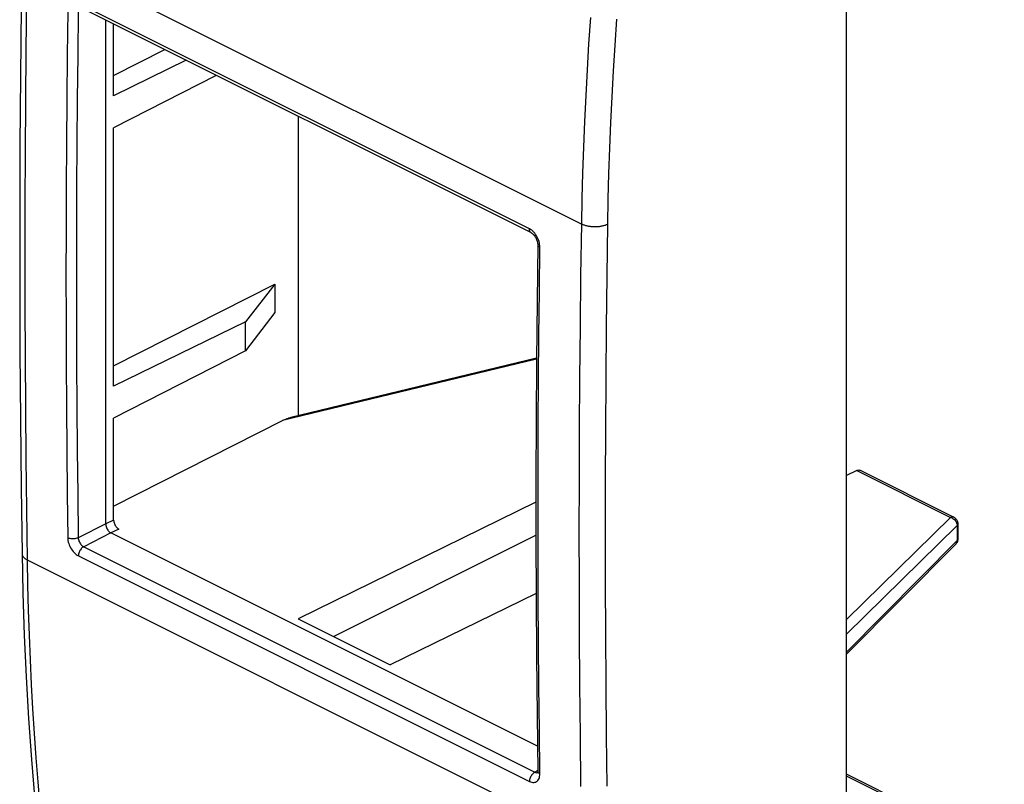
# Model space of a CAD drawing. Units: millimetres. Extents: x -13.8 to 13.8, y -25.6 to 25.9.
# Drawn here: x -13.8 to 12.6, y -13.5 to 7 of the extents above; entities that cross this region are included whole.
import ezdxf

# ---------------------------------------------------------------- set-up
doc = ezdxf.new("R2010")
doc.units = ezdxf.units.MM
doc.header["$LTSCALE"] = 36.425481
doc.layers.get('0').update_dxf_attribs({"linetype": 'CONTINUOUS'})

msp = doc.modelspace()

# ---------------------------------------------------------------- linework, layer by layer
at = {"color": 0, "linetype": 'CONTINUOUS'}
for p, q in [((8.394, -21.825), (8.394, 14.587)), ((-13.758, 7.338), (-13.777, 5.483)), ((-0.063, 1.274), (-12.168, 7.326)), ((-11.487, -6.535), (-11.487, 6.986)), ((-11.275, 4.957), (-11.275, 6.88)), ((-11.275, 5.5), (-9.904, 6.194)), ((-9.332, 5.908), (-11.275, 4.957)), ((-13.777, 5.483), (-13.79, 3.631)), ((-8.52, 5.502), (-11.275, 4.096)), ((-6.325, 4.405), (-6.325, -3.631)), ((-11.275, -2.837), (-11.275, 4.096)), ((-13.79, 3.631), (-13.796, 1.782)), ((-13.796, 1.782), (-13.796, -0.063)), ((-0.063, 1.274), (-0.059, 1.272)), ((-0.059, 1.272), (-0.047, 1.265)), ((-0.047, 1.265), (-0.034, 1.255)), ((-0.034, 1.255), (-0.02, 1.243)), ((-0.02, 1.243), (-0.005, 1.228)), ((-0.005, 1.228), (0.01, 1.211)), ((0.01, 1.211), (0.025, 1.192)), ((0.025, 1.192), (0.04, 1.17)), ((0.04, 1.17), (0.053, 1.148)), ((0.053, 1.148), (0.065, 1.124)), ((0.065, 1.124), (0.076, 1.099)), ((0.076, 1.099), (0.085, 1.074)), ((0.085, 1.074), (0.093, 1.05)), ((0.104, 0.965), (0.086, -0.558)), ((0.093, 1.05), (0.098, 1.026)), ((0.098, 1.026), (0.102, 1.004)), ((0.102, 1.004), (0.104, 0.983)), ((0.104, 0.983), (0.104, 0.965)), ((-13.796, -0.063), (-13.79, -1.905)), ((-11.275, -2.295), (-6.951, -0.103)), ((-6.951, -0.103), (-7.74, -1.107)), ((-6.951, -0.103), (-6.951, -0.858)), ((0.086, -0.558), (0.072, -2.153)), ((-6.951, -0.858), (-7.74, -1.893)), ((-7.74, -1.107), (-11.275, -2.837)), ((-7.74, -1.893), (-7.74, -1.107)), ((-13.79, -1.905), (-13.777, -3.744)), ((-7.74, -1.893), (-11.275, -3.699)), ((0.073, -2.083), (-6.518, -3.677)), ((0.072, -2.153), (0.063, -3.746)), ((-11.275, -6.431), (-11.275, -3.699)), ((-6.601, -3.703), (-6.586, -3.697)), ((-6.586, -3.697), (-6.571, -3.692)), ((-6.571, -3.692), (-6.556, -3.688)), ((-6.556, -3.688), (-6.542, -3.684)), ((-6.542, -3.684), (-6.528, -3.68)), ((-6.528, -3.68), (-6.517, -3.677)), ((-13.777, -3.744), (-13.758, -5.58)), ((-11.275, -6.062), (-6.742, -3.764)), ((-6.742, -3.764), (-6.722, -3.754)), ((-6.722, -3.754), (-6.704, -3.745)), ((-6.704, -3.745), (-6.685, -3.737)), ((-6.685, -3.737), (-6.667, -3.729)), ((-6.667, -3.729), (-6.65, -3.722)), ((-6.65, -3.722), (-6.633, -3.715)), ((-6.633, -3.715), (-6.617, -3.709)), ((-6.617, -3.709), (-6.601, -3.703)), ((0.063, -3.746), (0.058, -5.336)), ((8.667, -5.101), (8.394, -5.235)), ((8.667, -5.101), (8.685, -5.094)), ((8.685, -5.094), (8.703, -5.089)), ((8.703, -5.089), (8.72, -5.088)), ((8.72, -5.088), (8.737, -5.09)), ((8.737, -5.09), (8.752, -5.095)), ((8.752, -5.095), (8.755, -5.096)), ((8.755, -5.096), (11.269, -6.353)), ((0.058, -5.336), (0.058, -6.924)), ((-13.758, -5.58), (-13.734, -7.332)), ((0.058, -5.956), (-6.325, -9.079)), ((-11.487, -6.535), (-11.486, -6.558)), ((-11.486, -6.558), (-11.482, -6.582)), ((-11.482, -6.582), (-11.476, -6.606)), ((-11.275, -6.431), (-11.274, -6.455)), ((-11.274, -6.455), (-11.27, -6.479)), ((-11.27, -6.479), (-11.264, -6.503)), ((-11.264, -6.503), (-11.256, -6.527)), ((-11.256, -6.527), (-11.246, -6.551)), ((-11.246, -6.551), (-11.234, -6.574)), ((-11.234, -6.574), (-11.22, -6.596)), ((-11.22, -6.596), (-11.204, -6.616)), ((11.269, -6.353), (11.289, -6.365)), ((11.289, -6.365), (11.308, -6.379)), ((11.308, -6.379), (11.326, -6.396)), ((11.326, -6.396), (11.341, -6.414)), ((11.341, -6.414), (11.354, -6.434)), ((11.354, -6.434), (11.365, -6.456)), ((11.365, -6.456), (11.373, -6.479)), ((11.373, -6.479), (11.378, -6.503)), ((11.378, -6.503), (11.38, -6.528)), ((11.38, -6.528), (11.38, -6.532)), ((11.38, -6.532), (11.38, -6.938)), ((-11.476, -6.606), (-11.468, -6.631)), ((-11.468, -6.631), (-11.457, -6.655)), ((-11.457, -6.655), (-11.445, -6.678)), ((-11.445, -6.678), (-11.431, -6.7)), ((-11.431, -6.7), (-11.416, -6.72)), ((-11.416, -6.72), (-11.4, -6.738)), ((-11.4, -6.738), (-11.382, -6.755)), ((-11.382, -6.755), (-11.364, -6.768)), ((-11.364, -6.768), (-11.346, -6.779)), ((0.096, -12.5), (-11.346, -6.779)), ((-11.204, -6.616), (-11.188, -6.635)), ((-11.188, -6.635), (-11.171, -6.65)), ((-11.171, -6.65), (-11.153, -6.664)), ((-11.153, -6.664), (-11.134, -6.675)), ((-5.375, -9.554), (0.058, -6.838)), ((0.058, -6.924), (0.063, -8.51)), ((11.322, -7.079), (8.394, -10.034)), ((11.326, -7.074), (11.322, -7.079)), ((11.342, -7.055), (11.326, -7.074)), ((11.356, -7.033), (11.342, -7.055)), ((11.366, -7.011), (11.356, -7.033)), ((11.374, -6.987), (11.366, -7.011)), ((11.378, -6.963), (11.374, -6.987)), ((11.38, -6.938), (11.378, -6.963)), ((-13.734, -7.332), (-13.712, -8.395)), ((-13.712, -8.395), (-13.675, -9.523)), ((0.063, -8.402), (-3.85, -10.317)), ((0.063, -8.51), (0.072, -10.093)), ((-6.325, -9.079), (-3.85, -10.317)), ((-13.675, -9.523), (-13.624, -10.644)), ((0.072, -10.093), (0.086, -11.674)), ((-13.624, -10.644), (-13.56, -11.757)), ((-13.56, -11.757), (-13.483, -12.862)), ((0.086, -11.674), (0.104, -13.172)), ((-13.483, -12.862), (-13.391, -13.958)), ((0.102, -13.202), (0.1, -13.211)), ((0.104, -13.188), (0.102, -13.202)), ((0.104, -13.172), (0.104, -13.188)), ((0.1, -13.211), (0.098, -13.217)), ((0.098, -13.217), (0.098, -13.219)), ((12.626, -15.369), (8.394, -13.253))]:
    msp.add_line(p, q, dxfattribs=at)
at = {"color": 9, "linetype": 'CONTINUOUS'}
for p, q in [((1.277, 1.513), (-13.588, 8.945)), ((-13.623, 6.185), (-13.607, 7.564)), ((-0.115, 1.385), (-12.22, 7.437)), ((-12.507, 7.23), (-12.522, 6.045)), ((-12.226, 7.226), (-12.24, 6.042)), ((1.52, 7.053), (1.472, 6.354)), ((2.219, 7.011), (2.172, 6.316)), ((1.472, 6.354), (1.43, 5.656)), ((-13.635, 4.807), (-13.623, 6.185)), ((2.172, 6.316), (2.13, 5.622)), ((-12.522, 6.045), (-12.534, 4.861)), ((-12.24, 6.042), (-12.252, 4.858)), ((1.43, 5.656), (1.392, 4.96)), ((2.13, 5.622), (2.092, 4.93)), ((-13.644, 3.432), (-13.635, 4.807)), ((-12.534, 4.861), (-12.543, 3.678)), ((-12.252, 4.858), (-12.261, 3.676)), ((1.392, 4.96), (1.359, 4.267)), ((2.092, 4.93), (2.059, 4.24)), ((1.359, 4.267), (1.331, 3.575)), ((2.059, 4.24), (2.032, 3.552)), ((-12.543, 3.678), (-12.549, 2.497)), ((-12.261, 3.676), (-12.268, 2.495)), ((1.331, 3.575), (1.308, 2.885)), ((2.032, 3.552), (2.009, 2.867)), ((-13.649, 2.058), (-13.644, 3.432)), ((1.308, 2.885), (1.29, 2.198)), ((2.009, 2.867), (1.991, 2.183)), ((-12.549, 2.497), (-12.553, 1.316)), ((-12.268, 2.495), (-12.272, 1.315)), ((1.29, 2.198), (1.277, 1.513)), ((1.991, 2.183), (1.978, 1.502)), ((-13.651, 0.686), (-13.649, 2.058)), ((-0.085, 1.368), (-0.115, 1.385)), ((-0.114, 1.363), (-0.115, 1.385)), ((-0.111, 1.342), (-0.114, 1.363)), ((-0.105, 1.323), (-0.111, 1.342)), ((-0.097, 1.307), (-0.105, 1.323)), ((-0.056, 1.347), (-0.085, 1.368)), ((-0.027, 1.324), (-0.056, 1.347)), ((0, 1.297), (-0.027, 1.324)), ((1.277, 1.513), (1.257, 0.132)), ((1.293, 1.505), (1.277, 1.513)), ((1.309, 1.498), (1.293, 1.505)), ((1.326, 1.491), (1.309, 1.498)), ((1.343, 1.485), (1.326, 1.491)), ((1.361, 1.479), (1.343, 1.485)), ((1.379, 1.473), (1.361, 1.479)), ((1.398, 1.468), (1.379, 1.473)), ((1.417, 1.463), (1.398, 1.468)), ((1.437, 1.458), (1.417, 1.463)), ((1.457, 1.454), (1.437, 1.458)), ((1.478, 1.451), (1.457, 1.454)), ((1.498, 1.447), (1.478, 1.451)), ((1.519, 1.445), (1.498, 1.447)), ((1.54, 1.442), (1.519, 1.445)), ((1.562, 1.44), (1.54, 1.442)), ((1.583, 1.439), (1.562, 1.44)), ((1.605, 1.438), (1.583, 1.439)), ((1.626, 1.437), (1.605, 1.438)), ((1.648, 1.437), (1.626, 1.437)), ((1.669, 1.437), (1.648, 1.437)), ((1.691, 1.438), (1.669, 1.437)), ((1.712, 1.439), (1.691, 1.438)), ((1.733, 1.441), (1.712, 1.439)), ((1.754, 1.443), (1.733, 1.441)), ((1.775, 1.446), (1.754, 1.443)), ((1.796, 1.449), (1.775, 1.446)), ((1.816, 1.452), (1.796, 1.449)), ((1.836, 1.456), (1.816, 1.452)), ((1.855, 1.461), (1.836, 1.456)), ((1.874, 1.465), (1.855, 1.461)), ((1.893, 1.47), (1.874, 1.465)), ((1.911, 1.476), (1.893, 1.47)), ((1.928, 1.482), (1.911, 1.476)), ((1.945, 1.488), (1.928, 1.482)), ((1.962, 1.495), (1.945, 1.488)), ((1.978, 1.502), (1.958, 0.122)), ((1.978, 1.502), (1.962, 1.495)), ((-12.553, 1.316), (-12.555, 0.138)), ((-12.272, 1.315), (-12.273, 0.137)), ((-0.087, 1.293), (-0.097, 1.307)), ((-0.075, 1.281), (-0.087, 1.293)), ((-0.063, 1.274), (-0.075, 1.281)), ((0.026, 1.267), (0, 1.297)), ((0.05, 1.235), (0.026, 1.267)), ((0.073, 1.201), (0.05, 1.235)), ((0.093, 1.164), (0.073, 1.201)), ((0.111, 1.127), (0.093, 1.164)), ((0.127, 1.089), (0.111, 1.127)), ((0.14, 1.049), (0.127, 1.089)), ((0.104, 0.965), (0.106, 0.951)), ((0.106, 0.951), (0.111, 0.939)), ((0.111, 0.939), (0.12, 0.927)), ((0.12, 0.927), (0.131, 0.915)), ((0.131, 0.915), (0.146, 0.905)), ((0.15, 1.01), (0.14, 1.049)), ((0.146, 0.905), (0.163, 0.895)), ((0.149, -0.291), (0.163, 0.895)), ((0.157, 0.972), (0.15, 1.01)), ((0.162, 0.933), (0.157, 0.972)), ((0.163, 0.895), (0.162, 0.933)), ((-13.649, -0.685), (-13.651, 0.686)), ((-12.555, 0.138), (-12.553, -1.04)), ((-12.273, 0.137), (-12.272, -1.04)), ((1.257, 0.132), (1.241, -1.247)), ((1.958, 0.122), (1.942, -1.255)), ((0.137, -1.475), (0.149, -0.291)), ((-13.644, -2.053), (-13.649, -0.685)), ((-12.553, -1.04), (-12.549, -2.216)), ((-12.272, -1.04), (-12.268, -2.216)), ((1.241, -1.247), (1.228, -2.624)), ((1.942, -1.255), (1.929, -2.631)), ((0.128, -2.657), (0.137, -1.475)), ((-13.635, -3.42), (-13.644, -2.053)), ((-12.549, -2.216), (-12.543, -3.391)), ((-12.268, -2.216), (-12.261, -3.39)), ((0.073, -2.115), (-6.742, -3.764)), ((1.228, -2.624), (1.219, -4)), ((1.929, -2.631), (1.92, -4.006)), ((0.121, -3.839), (0.128, -2.657)), ((-13.623, -4.785), (-13.635, -3.42)), ((-12.543, -3.391), (-12.534, -4.565)), ((-12.261, -3.39), (-12.252, -4.563)), ((0.117, -5.019), (0.121, -3.839)), ((1.219, -4), (1.214, -5.374)), ((1.92, -4.006), (1.915, -5.378)), ((-12.534, -4.565), (-12.522, -5.737)), ((-12.252, -4.563), (-12.24, -5.735)), ((-13.607, -6.148), (-13.623, -4.785)), ((0.116, -6.198), (0.117, -5.019)), ((8.667, -5.101), (11.181, -6.359)), ((1.214, -5.374), (1.212, -6.746)), ((1.915, -5.378), (1.913, -6.749)), ((-12.522, -5.737), (-12.507, -6.908)), ((-12.24, -5.735), (-12.226, -6.906)), ((-13.588, -7.509), (-13.607, -6.148)), ((0.117, -7.375), (0.116, -6.198)), ((-11.487, -6.535), (-12.226, -6.906)), ((-11.275, -6.431), (-11.487, -6.535)), ((8.394, -9.101), (11.181, -6.359)), ((8.394, -9.494), (11.359, -6.577)), ((11.199, -6.351), (11.181, -6.359)), ((11.181, -6.359), (11.204, -6.366)), ((11.217, -6.347), (11.199, -6.351)), ((11.204, -6.366), (11.227, -6.376)), ((11.235, -6.345), (11.217, -6.347)), ((11.227, -6.376), (11.249, -6.389)), ((11.251, -6.347), (11.235, -6.345)), ((11.249, -6.389), (11.27, -6.404)), ((11.266, -6.352), (11.251, -6.347)), ((11.269, -6.353), (11.266, -6.352)), ((11.27, -6.404), (11.289, -6.421)), ((11.289, -6.421), (11.307, -6.441)), ((11.307, -6.441), (11.322, -6.462)), ((11.322, -6.462), (11.335, -6.484)), ((11.335, -6.484), (11.345, -6.507)), ((11.345, -6.507), (11.353, -6.531)), ((11.353, -6.531), (11.357, -6.554)), ((11.357, -6.554), (11.359, -6.577)), ((11.369, -6.564), (11.359, -6.577)), ((11.359, -6.577), (11.359, -6.983)), ((11.376, -6.551), (11.369, -6.564)), ((11.38, -6.537), (11.376, -6.551)), ((11.38, -6.532), (11.38, -6.537)), ((-11.346, -6.779), (-12.079, -7.147)), ((-11.134, -6.675), (-11.346, -6.779)), ((1.212, -6.746), (1.214, -8.116)), ((1.913, -6.749), (1.915, -8.118)), ((-12.488, -6.916), (-12.507, -6.908)), ((-12.507, -6.908), (-12.505, -6.946)), ((-12.505, -6.946), (-12.5, -6.984)), ((-12.5, -6.984), (-12.492, -7.022)), ((-12.492, -7.022), (-12.481, -7.06)), ((-12.466, -6.923), (-12.488, -6.916)), ((-12.481, -7.06), (-12.467, -7.099)), ((-12.467, -7.099), (-12.45, -7.137)), ((-12.443, -6.929), (-12.466, -6.923)), ((-12.418, -6.933), (-12.443, -6.929)), ((-12.393, -6.936), (-12.418, -6.933)), ((-12.367, -6.936), (-12.393, -6.936)), ((-12.341, -6.935), (-12.367, -6.936)), ((-12.315, -6.932), (-12.341, -6.935)), ((-12.29, -6.928), (-12.315, -6.932)), ((-12.267, -6.922), (-12.29, -6.928)), ((-12.245, -6.914), (-12.267, -6.922)), ((-12.226, -6.906), (-12.245, -6.914)), ((-12.226, -6.906), (-12.224, -6.929)), ((-12.224, -6.929), (-12.22, -6.952)), ((-12.22, -6.952), (-12.213, -6.977)), ((-12.213, -6.977), (-12.205, -7.001)), ((-12.205, -7.001), (-12.194, -7.025)), ((-12.194, -7.025), (-12.181, -7.047)), ((-12.181, -7.047), (-12.167, -7.069)), ((-12.167, -7.069), (-12.151, -7.089)), ((-12.151, -7.089), (-12.134, -7.107)), ((-12.134, -7.107), (-12.116, -7.123)), ((-12.116, -7.123), (-12.098, -7.136)), ((11.359, -6.983), (8.394, -9.976)), ((11.322, -7.079), (11.335, -7.063)), ((11.335, -7.063), (11.345, -7.045)), ((11.345, -7.045), (11.353, -7.025)), ((11.353, -7.025), (11.357, -7.005)), ((11.357, -7.005), (11.359, -6.983)), ((11.369, -6.97), (11.359, -6.983)), ((11.376, -6.956), (11.369, -6.97)), ((11.379, -6.943), (11.376, -6.956)), ((11.38, -6.938), (11.379, -6.943)), ((-13.734, -7.332), (-13.734, -7.343)), ((-13.734, -7.343), (-13.732, -7.354)), ((-13.732, -7.354), (-13.73, -7.365)), ((-13.73, -7.365), (-13.726, -7.376)), ((-13.726, -7.376), (-13.722, -7.387)), ((-13.722, -7.387), (-13.716, -7.397)), ((-13.716, -7.397), (-13.71, -7.408)), ((-12.45, -7.137), (-12.431, -7.174)), ((-12.431, -7.174), (-12.41, -7.21)), ((-12.41, -7.21), (-12.387, -7.244)), ((-12.387, -7.244), (-12.362, -7.276)), ((-12.362, -7.276), (-12.336, -7.305)), ((-12.336, -7.305), (-12.308, -7.332)), ((-12.308, -7.332), (-12.279, -7.356)), ((-12.279, -7.356), (-12.25, -7.376)), ((-12.25, -7.376), (-12.22, -7.393)), ((-12.219, -7.37), (-12.22, -7.393)), ((-12.22, -7.393), (-0.115, -13.445)), ((-12.215, -7.346), (-12.219, -7.37)), ((-12.21, -7.322), (-12.215, -7.346)), ((-12.202, -7.297), (-12.21, -7.322)), ((-12.191, -7.273), (-12.202, -7.297)), ((-12.179, -7.249), (-12.191, -7.273)), ((-12.166, -7.227), (-12.179, -7.249)), ((-12.15, -7.207), (-12.166, -7.227)), ((-12.134, -7.188), (-12.15, -7.207)), ((-12.116, -7.172), (-12.134, -7.188)), ((-12.098, -7.158), (-12.116, -7.172)), ((-12.098, -7.136), (-12.079, -7.147)), ((-12.079, -7.147), (-12.098, -7.158)), ((-12.079, -7.147), (0.025, -13.199)), ((0.121, -8.551), (0.117, -7.375)), ((-13.71, -7.408), (-13.703, -7.418)), ((-13.703, -7.418), (-13.695, -7.428)), ((-13.695, -7.428), (-13.687, -7.438)), ((-13.687, -7.438), (-13.677, -7.448)), ((-13.677, -7.448), (-13.667, -7.458)), ((-13.667, -7.458), (-13.655, -7.467)), ((-13.655, -7.467), (-13.643, -7.476)), ((-13.643, -7.476), (-13.63, -7.485)), ((-13.63, -7.485), (-13.617, -7.493)), ((-13.617, -7.493), (-13.603, -7.501)), ((-13.603, -7.501), (-13.588, -7.509)), ((1.277, -14.942), (-13.588, -7.509)), ((-13.575, -8.181), (-13.588, -7.509)), ((-13.558, -8.851), (-13.575, -8.181)), ((1.214, -8.116), (1.219, -9.485)), ((1.915, -8.118), (1.92, -9.485)), ((0.128, -9.726), (0.121, -8.551)), ((-13.535, -9.518), (-13.558, -8.851)), ((1.219, -9.485), (1.228, -10.852)), ((1.92, -9.485), (1.929, -10.85)), ((-13.508, -10.182), (-13.535, -9.518)), ((0.137, -10.9), (0.128, -9.726)), ((-13.477, -10.844), (-13.508, -10.182)), ((-13.44, -11.502), (-13.477, -10.844)), ((0.149, -12.072), (0.137, -10.9)), ((1.228, -10.852), (1.241, -12.217)), ((1.929, -10.85), (1.942, -12.214)), ((-13.399, -12.158), (-13.44, -11.502)), ((0.163, -13.243), (0.149, -12.072)), ((-13.353, -12.811), (-13.399, -12.158)), ((1.241, -12.217), (1.257, -13.58)), ((1.942, -12.214), (1.958, -13.576)), ((-13.303, -13.461), (-13.353, -12.811)), ((0.006, -13.21), (-0.012, -13.224)), ((0.025, -13.199), (0.006, -13.21)), ((0.104, -13.158), (0.025, -13.199)), ((0.025, -13.199), (0.043, -13.207)), ((0.043, -13.207), (0.061, -13.212)), ((0.095, -13.212), (0.11, -13.207)), ((0.104, -13.172), (0.106, -13.185)), ((0.106, -13.185), (0.111, -13.198)), ((0.11, -13.207), (0.114, -13.205)), ((0.111, -13.198), (0.12, -13.21)), ((0.12, -13.21), (0.131, -13.222)), ((-13.247, -14.108), (-13.303, -13.461)), ((-0.114, -13.422), (-0.115, -13.445)), ((-0.115, -13.445), (-0.085, -13.458)), ((-0.111, -13.398), (-0.114, -13.422)), ((-0.105, -13.374), (-0.111, -13.398)), ((-0.097, -13.349), (-0.105, -13.374)), ((-0.087, -13.325), (-0.097, -13.349)), ((-0.075, -13.302), (-0.087, -13.325)), ((-0.085, -13.458), (-0.056, -13.467)), ((-0.061, -13.279), (-0.075, -13.302)), ((-0.046, -13.259), (-0.061, -13.279)), ((-0.056, -13.467), (-0.028, -13.472)), ((-0.029, -13.24), (-0.046, -13.259)), ((-0.012, -13.224), (-0.029, -13.24)), ((-0.028, -13.472), (0, -13.473)), ((0, -13.473), (0.026, -13.47)), ((0.026, -13.47), (0.05, -13.463)), ((0.05, -13.463), (0.073, -13.452)), ((0.061, -13.212), (0.078, -13.213)), ((0.073, -13.452), (0.093, -13.437)), ((0.078, -13.213), (0.095, -13.212)), ((0.093, -13.437), (0.111, -13.418)), ((0.111, -13.418), (0.127, -13.396)), ((0.127, -13.396), (0.14, -13.371)), ((0.131, -13.222), (0.146, -13.233)), ((0.14, -13.371), (0.15, -13.343)), ((0.146, -13.233), (0.163, -13.243)), ((0.15, -13.343), (0.157, -13.312)), ((0.157, -13.312), (0.162, -13.279)), ((0.162, -13.279), (0.163, -13.243)), ((12.562, -15.387), (8.394, -13.303))]:
    msp.add_line(p, q, dxfattribs=at)

doc.saveas('drawing.dxf')
